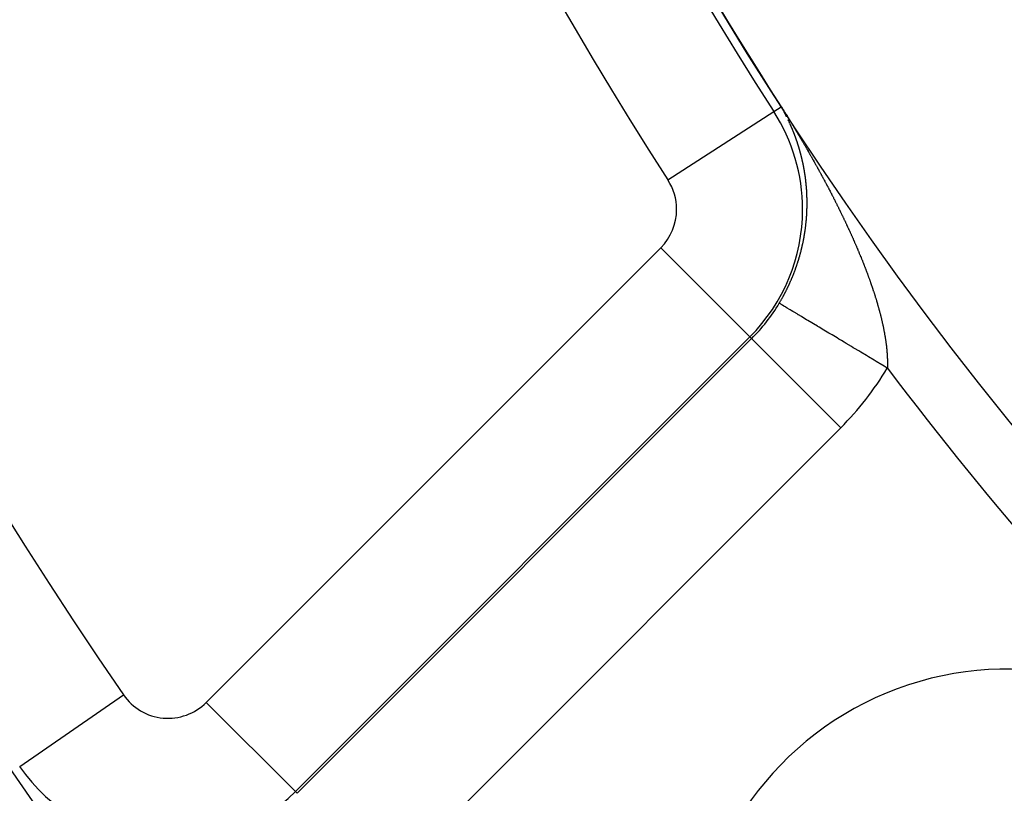
# Model space of a CAD drawing. Units: millimetres. Extents: x -291 to 503, y -310 to 310.
# Drawn here: x 149 to 165, y -63 to -51 of the extents above; entities that cross this region are included whole.
import ezdxf

# ---------------------------------------------------------------- set-up
doc = ezdxf.new("R2010")
doc.units = ezdxf.units.MM
doc.linetypes.add('DASHED', pattern=[9.652, 8.128, -1.524])
doc.layers.add('nevidi', color=4, linetype='DASHED')

msp = doc.modelspace()

# ---------------------------------------------------------------- linework, layer by layer
at = {"color": 2}
for centre, radius, start, end in [((210.92, -20), 59, 180, 0), ((210.92, -20), 55, 180, 0), ((210.92, -20), 52.453, 180, 0), ((210.92, -20), 75, 187.93467, 352.06533), ((210.92, -20), 80, 187.90604, 352.09396), ((164.958, -65.962), 5, 45, 180)]:
    msp.add_arc(centre, radius, start, end, dxfattribs=at)
at = {"layer": 'nevidi', "color": 7, "linetype": 'Continuous'}
for p, q in [((159.583, -53.207), (161.261, -52.121)), ((161.261, -52.121), (161.377, -52.046)), ((161.433, -52.141), (161.431, -52.139)), ((161.465, -52.204), (161.464, -52.202)), ((152.26, -61.49), (159.469, -54.281)), ((160.882, -55.695), (159.469, -54.281)), ((160.882, -55.695), (153.673, -62.903)), ((153.701, -62.932), (160.91, -55.723)), ((160.882, -55.695), (160.91, -55.723)), ((162.324, -57.136), (160.91, -55.723)), ((162.324, -57.136), (155.115, -64.345)), ((149.3, -62.505), (150.945, -61.37)), ((153.673, -62.903), (152.26, -61.49)), ((153.673, -62.903), (153.701, -62.932))]:
    msp.add_line(p, q, dxfattribs=at)
for points in [[(161.379, -52.045), (161.379, -52.045), (161.379, -52.045), (161.379, -52.045), (161.379, -52.045)], [(161.379, -52.045), (161.383, -52.051), (161.393, -52.067), (161.397, -52.073), (161.407, -52.089), (161.41, -52.094), (161.42, -52.109), (161.423, -52.114), (161.432, -52.128), (161.435, -52.133), (161.444, -52.147), (161.446, -52.151), (161.455, -52.165), (161.458, -52.169), (161.466, -52.183), (161.469, -52.187), (161.477, -52.2), (161.478, -52.202), (161.48, -52.205), (161.488, -52.218), (161.491, -52.223), (161.499, -52.236), (161.502, -52.241), (161.51, -52.254), (161.513, -52.259), (161.521, -52.272), (161.524, -52.277), (161.532, -52.289), (161.535, -52.295), (161.543, -52.307), (161.546, -52.312), (161.554, -52.325), (161.557, -52.33), (161.565, -52.343), (161.568, -52.348), (161.575, -52.36), (161.578, -52.365), (161.586, -52.378), (161.589, -52.383), (161.597, -52.395), (161.6, -52.401), (161.607, -52.413), (161.61, -52.418), (161.618, -52.431), (161.621, -52.436), (161.629, -52.448), (161.632, -52.454), (161.639, -52.466), (161.642, -52.471), (161.65, -52.484), (161.653, -52.489), (161.66, -52.501), (161.663, -52.507), (161.671, -52.519), (161.674, -52.524), (161.681, -52.537), (161.684, -52.542), (161.692, -52.554), (161.695, -52.56), (161.702, -52.572), (161.705, -52.577), (161.713, -52.59), (161.716, -52.595), (161.723, -52.607), (161.726, -52.613), (161.733, -52.625), (161.736, -52.63), (161.744, -52.643), (161.747, -52.648), (161.748, -52.651), (161.754, -52.66), (161.757, -52.666), (161.764, -52.678), (161.767, -52.683), (161.775, -52.696), (161.778, -52.701), (161.785, -52.713), (161.788, -52.719), (161.795, -52.731), (161.798, -52.736), (161.805, -52.748), (161.808, -52.754), (161.815, -52.766), (161.818, -52.771), (161.825, -52.784), (161.828, -52.789), (161.835, -52.801), (161.838, -52.807), (161.845, -52.819), (161.848, -52.824), (161.856, -52.837), (161.858, -52.842), (161.866, -52.854), (161.868, -52.86), (161.876, -52.872), (161.878, -52.877), (161.885, -52.89), (161.888, -52.895), (161.895, -52.907), (161.898, -52.912), (161.905, -52.925), (161.908, -52.93), (161.915, -52.942), (161.918, -52.948), (161.925, -52.96), (161.928, -52.965), (161.935, -52.978), (161.938, -52.983), (161.945, -52.995), (161.947, -53), (161.954, -53.013), (161.957, -53.018), (161.964, -53.03), (161.967, -53.036), (161.974, -53.048), (161.977, -53.053), (161.983, -53.066), (161.986, -53.071), (161.993, -53.083), (161.996, -53.088)], [(161.389, -52.065), (161.388, -52.063), (161.388, -52.062), (161.386, -52.06), (161.385, -52.057), (161.383, -52.055), (161.38, -52.05)], [(161.396, -52.076), (161.4, -52.083), (161.398, -52.081), (161.397, -52.079), (161.397, -52.078), (161.396, -52.075), (161.395, -52.075), (161.394, -52.073), (161.393, -52.07), (161.391, -52.068), (161.39, -52.066)], [(161.41, -52.101), (161.409, -52.099), (161.408, -52.098), (161.407, -52.096)], [(161.427, -52.131), (161.426, -52.129), (161.424, -52.127), (161.423, -52.124), (161.421, -52.12), (161.42, -52.119)], [(161.442, -52.159), (161.441, -52.157), (161.441, -52.157), (161.438, -52.152), (161.438, -52.152), (161.437, -52.149)], [(161.462, -52.197), (161.461, -52.195), (161.46, -52.194), (161.459, -52.192), (161.458, -52.189), (161.457, -52.189), (161.455, -52.185), (161.455, -52.184), (161.454, -52.182), (161.453, -52.179), (161.452, -52.178), (161.451, -52.177), (161.45, -52.174), (161.45, -52.174), (161.449, -52.172), (161.447, -52.169), (161.446, -52.167), (161.446, -52.167), (161.445, -52.164)], [(161.494, -52.262), (161.498, -52.271), (161.498, -52.27), (161.496, -52.267), (161.495, -52.265), (161.495, -52.265), (161.493, -52.26), (161.493, -52.26), (161.492, -52.257), (161.49, -52.255), (161.49, -52.254), (161.489, -52.252)], [(161.518, -52.314), (161.518, -52.313), (161.516, -52.311), (161.515, -52.308), (161.515, -52.308), (161.513, -52.304), (161.513, -52.303), (161.512, -52.3), (161.511, -52.298), (161.51, -52.297), (161.509, -52.295), (161.508, -52.293), (161.508, -52.293), (161.507, -52.29), (161.506, -52.288), (161.505, -52.286), (161.505, -52.285), (161.504, -52.283), (161.503, -52.282), (161.502, -52.28), (161.501, -52.278)], [(161.543, -52.369), (161.542, -52.367), (161.54, -52.364), (161.54, -52.363), (161.539, -52.362), (161.538, -52.359), (161.538, -52.358), (161.537, -52.357), (161.536, -52.354), (161.535, -52.352), (161.535, -52.352), (161.534, -52.349), (161.533, -52.347), (161.533, -52.346), (161.531, -52.344), (161.53, -52.341), (161.53, -52.341), (161.528, -52.336), (161.528, -52.336), (161.527, -52.334), (161.526, -52.331), (161.525, -52.33), (161.525, -52.329), (161.523, -52.326), (161.523, -52.325), (161.522, -52.323), (161.521, -52.321)], [(161.557, -52.403), (161.556, -52.4), (161.555, -52.398), (161.554, -52.396), (161.554, -52.395), (161.552, -52.393), (161.552, -52.392), (161.551, -52.39), (161.55, -52.388), (161.549, -52.385), (161.547, -52.38), (161.547, -52.38), (161.546, -52.377), (161.545, -52.375), (161.544, -52.374), (161.544, -52.372), (161.543, -52.37)], [(161.566, -52.425), (161.565, -52.424), (161.564, -52.421), (161.563, -52.419), (161.563, -52.418), (161.561, -52.414), (161.561, -52.413), (161.56, -52.411), (161.559, -52.408), (161.558, -52.407), (161.558, -52.406)], [(161.57, -52.436), (161.57, -52.434), (161.569, -52.432), (161.568, -52.429), (161.567, -52.429)], [(161.609, -52.537), (161.609, -52.536), (161.608, -52.534), (161.607, -52.531), (161.606, -52.53), (161.605, -52.526), (161.604, -52.523), (161.603, -52.52), (161.602, -52.519), (161.602, -52.518), (161.601, -52.515), (161.601, -52.514), (161.6, -52.513), (161.599, -52.51), (161.598, -52.508), (161.598, -52.507), (161.597, -52.505), (161.596, -52.503), (161.596, -52.502), (161.595, -52.499), (161.594, -52.497), (161.594, -52.496), (161.592, -52.492), (161.592, -52.492), (161.591, -52.489), (161.59, -52.486), (161.59, -52.485), (161.588, -52.482), (161.588, -52.481), (161.587, -52.478), (161.586, -52.476), (161.585, -52.474), (161.585, -52.473), (161.584, -52.471), (161.584, -52.469), (161.583, -52.468), (161.582, -52.465), (161.581, -52.463), (161.579, -52.458), (161.579, -52.458), (161.578, -52.455), (161.577, -52.452), (161.577, -52.452), (161.575, -52.447), (161.574, -52.445), (161.573, -52.442), (161.572, -52.44), (161.572, -52.439), (161.571, -52.437)], [(161.665, -52.708), (161.665, -52.707), (161.664, -52.704), (161.663, -52.702), (161.663, -52.701), (161.662, -52.697), (161.662, -52.696), (161.661, -52.693), (161.66, -52.691), (161.66, -52.69), (161.659, -52.688), (161.658, -52.685), (161.658, -52.685), (161.657, -52.683), (161.657, -52.68), (161.656, -52.678), (161.656, -52.677), (161.655, -52.675), (161.655, -52.674), (161.654, -52.672), (161.653, -52.669), (161.653, -52.667), (161.652, -52.667), (161.652, -52.664), (161.651, -52.662), (161.651, -52.661), (161.65, -52.659), (161.649, -52.656), (161.649, -52.655), (161.647, -52.651), (161.647, -52.65), (161.647, -52.648), (161.646, -52.645), (161.645, -52.644), (161.645, -52.642), (161.644, -52.64), (161.644, -52.639), (161.643, -52.637), (161.642, -52.634), (161.642, -52.632), (161.641, -52.632), (161.641, -52.629), (161.64, -52.628), (161.64, -52.626), (161.639, -52.624), (161.638, -52.621), (161.638, -52.621), (161.636, -52.616), (161.636, -52.616), (161.635, -52.613), (161.634, -52.61), (161.634, -52.609), (161.634, -52.608), (161.633, -52.605), (161.633, -52.605), (161.632, -52.602), (161.631, -52.6), (161.63, -52.598), (161.63, -52.597), (161.629, -52.594), (161.629, -52.594), (161.628, -52.592), (161.627, -52.589), (161.626, -52.587), (161.626, -52.586), (161.625, -52.584), (161.625, -52.582), (161.624, -52.581), (161.624, -52.579), (161.623, -52.576), (161.622, -52.575), (161.621, -52.571), (161.621, -52.571), (161.62, -52.568), (161.619, -52.565), (161.619, -52.564), (161.618, -52.563), (161.617, -52.56), (161.617, -52.56), (161.616, -52.557), (161.615, -52.555), (161.615, -52.553), (161.614, -52.552), (161.613, -52.549), (161.613, -52.548), (161.612, -52.547), (161.611, -52.544), (161.611, -52.541)], [(161.723, -52.937), (161.723, -52.936), (161.723, -52.935), (161.722, -52.932), (161.722, -52.931), (161.721, -52.929), (161.721, -52.926), (161.72, -52.924), (161.72, -52.923), (161.72, -52.921), (161.719, -52.919), (161.719, -52.918), (161.718, -52.915), (161.718, -52.912), (161.718, -52.912), (161.717, -52.907), (161.717, -52.907), (161.716, -52.904), (161.715, -52.901), (161.715, -52.9), (161.715, -52.898), (161.714, -52.896), (161.714, -52.895), (161.713, -52.893), (161.713, -52.89), (161.712, -52.888), (161.712, -52.887), (161.712, -52.885), (161.711, -52.883), (161.711, -52.882), (161.71, -52.879), (161.71, -52.876), (161.71, -52.876), (161.709, -52.874), (161.708, -52.872), (161.708, -52.871), (161.708, -52.868), (161.707, -52.865), (161.707, -52.865), (161.706, -52.86), (161.706, -52.86), (161.705, -52.857), (161.704, -52.854), (161.704, -52.853), (161.704, -52.851), (161.703, -52.849), (161.703, -52.848), (161.702, -52.846), (161.702, -52.843), (161.701, -52.841), (161.701, -52.84), (161.7, -52.838), (161.7, -52.836), (161.7, -52.836), (161.7, -52.835), (161.699, -52.832), (161.698, -52.83), (161.698, -52.829), (161.697, -52.824), (161.697, -52.824), (161.696, -52.821), (161.695, -52.819), (161.695, -52.818), (161.695, -52.816), (161.694, -52.813), (161.694, -52.813), (161.693, -52.81), (161.693, -52.808), (161.692, -52.806), (161.692, -52.805), (161.691, -52.802), (161.691, -52.801), (161.691, -52.799), (161.69, -52.797), (161.689, -52.794), (161.689, -52.794), (161.688, -52.791), (161.688, -52.789), (161.688, -52.788), (161.687, -52.786), (161.686, -52.783), (161.686, -52.782), (161.685, -52.778), (161.685, -52.778), (161.684, -52.775), (161.683, -52.772), (161.683, -52.771), (161.682, -52.769), (161.682, -52.767), (161.682, -52.766), (161.681, -52.764), (161.68, -52.761), (161.68, -52.759), (161.679, -52.758), (161.679, -52.756), (161.678, -52.754), (161.678, -52.753), (161.677, -52.75), (161.676, -52.748), (161.676, -52.747), (161.675, -52.743), (161.675, -52.742), (161.674, -52.739), (161.673, -52.737), (161.673, -52.736), (161.673, -52.734), (161.672, -52.731), (161.672, -52.731), (161.671, -52.729), (161.67, -52.726), (161.67, -52.724), (161.669, -52.723), (161.669, -52.72), (161.668, -52.72), (161.668, -52.718), (161.667, -52.715), (161.666, -52.713), (161.666, -52.712), (161.666, -52.71), (161.665, -52.708)], [(161.765, -53.186), (161.765, -53.183), (161.765, -53.18), (161.764, -53.178), (161.764, -53.177), (161.764, -53.174), (161.764, -53.173), (161.763, -53.172), (161.763, -53.169), (161.763, -53.166), (161.763, -53.166), (161.762, -53.163), (161.762, -53.161), (161.762, -53.16), (161.762, -53.157), (161.761, -53.154), (161.761, -53.154), (161.76, -53.149), (161.76, -53.149), (161.76, -53.146), (161.76, -53.143), (161.759, -53.141), (161.759, -53.14), (161.759, -53.137), (161.759, -53.136), (161.758, -53.134), (161.758, -53.132), (161.758, -53.129), (161.758, -53.129), (161.757, -53.126), (161.757, -53.124), (161.757, -53.123), (161.756, -53.12), (161.756, -53.117), (161.756, -53.117), (161.755, -53.112), (161.755, -53.112), (161.755, -53.109), (161.754, -53.106), (161.754, -53.105), (161.754, -53.103), (161.753, -53.1), (161.753, -53.1), (161.753, -53.097), (161.752, -53.095), (161.752, -53.092), (161.752, -53.092), (161.751, -53.089), (161.751, -53.088), (161.751, -53.086), (161.751, -53.083), (161.75, -53.08), (161.75, -53.08), (161.749, -53.075), (161.749, -53.075), (161.749, -53.072), (161.748, -53.069), (161.748, -53.068), (161.748, -53.066), (161.747, -53.063), (161.747, -53.063), (161.747, -53.061), (161.746, -53.058), (161.746, -53.056), (161.746, -53.055), (161.745, -53.052), (161.745, -53.051), (161.745, -53.049), (161.744, -53.047), (161.744, -53.044), (161.744, -53.044), (161.743, -53.041), (161.743, -53.039), (161.743, -53.038), (161.742, -53.035), (161.742, -53.032), (161.742, -53.032), (161.741, -53.027), (161.741, -53.027), (161.74, -53.024), (161.74, -53.021), (161.74, -53.02), (161.739, -53.018), (161.739, -53.016), (161.739, -53.015), (161.738, -53.013), (161.738, -53.01), (161.737, -53.008), (161.737, -53.007), (161.737, -53.004), (161.736, -53.003), (161.736, -53.002), (161.736, -52.999), (161.735, -52.996), (161.735, -52.996), (161.734, -52.991), (161.734, -52.99), (161.733, -52.988), (161.733, -52.985), (161.733, -52.984), (161.732, -52.982), (161.732, -52.979), (161.732, -52.979), (161.731, -52.976), (161.731, -52.974), (161.73, -52.972), (161.73, -52.971), (161.73, -52.968), (161.729, -52.967), (161.729, -52.965), (161.728, -52.962), (161.728, -52.96), (161.727, -52.955), (161.727, -52.954), (161.726, -52.951), (161.726, -52.948), (161.725, -52.948), (161.724, -52.943), (161.724, -52.94), (161.723, -52.937)], [(161.996, -53.088), (161.996, -53.089), (162.003, -53.101), (162.005, -53.106), (162.012, -53.118), (162.015, -53.124), (162.019, -53.13), (162.022, -53.136), (162.025, -53.141), (162.031, -53.154), (162.034, -53.159), (162.041, -53.171), (162.044, -53.176), (162.05, -53.189), (162.053, -53.194), (162.06, -53.206), (162.063, -53.212), (162.069, -53.224), (162.072, -53.229), (162.078, -53.241), (162.081, -53.247), (162.088, -53.259), (162.091, -53.264), (162.097, -53.277), (162.1, -53.282), (162.106, -53.294), (162.109, -53.299), (162.116, -53.312), (162.118, -53.317), (162.125, -53.329), (162.128, -53.334), (162.134, -53.347), (162.137, -53.352), (162.143, -53.364), (162.146, -53.37), (162.153, -53.382), (162.155, -53.387), (162.162, -53.4), (162.164, -53.405), (162.171, -53.417), (162.173, -53.422), (162.18, -53.435), (162.183, -53.44), (162.189, -53.452), (162.192, -53.458), (162.198, -53.47), (162.201, -53.475), (162.207, -53.487), (162.21, -53.493), (162.216, -53.505), (162.219, -53.51), (162.223, -53.519), (162.225, -53.523), (162.227, -53.528), (162.234, -53.54), (162.236, -53.545), (162.242, -53.558), (162.245, -53.563), (162.251, -53.575), (162.254, -53.581), (162.26, -53.593), (162.263, -53.598), (162.269, -53.61), (162.272, -53.616), (162.278, -53.628), (162.28, -53.633), (162.286, -53.645), (162.289, -53.651), (162.295, -53.663), (162.298, -53.668), (162.304, -53.681), (162.306, -53.686), (162.312, -53.698), (162.315, -53.704), (162.321, -53.716), (162.324, -53.721), (162.33, -53.733), (162.332, -53.739), (162.338, -53.751), (162.341, -53.756), (162.347, -53.769), (162.349, -53.774), (162.355, -53.786), (162.358, -53.791), (162.364, -53.804), (162.366, -53.809), (162.372, -53.821), (162.375, -53.827), (162.38, -53.839), (162.383, -53.844), (162.389, -53.857), (162.391, -53.862), (162.397, -53.874), (162.4, -53.879), (162.405, -53.892), (162.408, -53.897), (162.414, -53.909), (162.416, -53.915), (162.422, -53.927), (162.424, -53.932), (162.426, -53.937), (162.43, -53.945), (162.433, -53.95), (162.438, -53.962), (162.441, -53.968), (162.446, -53.98), (162.449, -53.985), (162.455, -53.997), (162.457, -54.003), (162.463, -54.015), (162.465, -54.02), (162.471, -54.032), (162.473, -54.038), (162.479, -54.05), (162.481, -54.056), (162.487, -54.068), (162.489, -54.073), (162.495, -54.085), (162.497, -54.091), (162.502, -54.103)], [(161.785, -53.409), (161.785, -53.406), (161.785, -53.404), (161.785, -53.403), (161.785, -53.401), (161.785, -53.399), (161.785, -53.398), (161.785, -53.395), (161.784, -53.392), (161.784, -53.387), (161.784, -53.386), (161.784, -53.383), (161.784, -53.38), (161.784, -53.379), (161.784, -53.377), (161.783, -53.374), (161.783, -53.374), (161.783, -53.371), (161.783, -53.368), (161.783, -53.366), (161.783, -53.365), (161.783, -53.362), (161.783, -53.361), (161.782, -53.36), (161.782, -53.357), (161.782, -53.354), (161.782, -53.353), (161.782, -53.348), (161.782, -53.348), (161.781, -53.345), (161.781, -53.342), (161.781, -53.341), (161.781, -53.339), (161.781, -53.336), (161.781, -53.336), (161.78, -53.333), (161.78, -53.33), (161.78, -53.328), (161.78, -53.327), (161.78, -53.325), (161.78, -53.323), (161.78, -53.322), (161.779, -53.319), (161.779, -53.316), (161.779, -53.316), (161.779, -53.31), (161.779, -53.31), (161.778, -53.307), (161.778, -53.304), (161.778, -53.303), (161.778, -53.301), (161.778, -53.298), (161.777, -53.298), (161.777, -53.295), (161.777, -53.293), (161.777, -53.29), (161.777, -53.29), (161.776, -53.287), (161.776, -53.285), (161.776, -53.284), (161.776, -53.281), (161.776, -53.278), (161.776, -53.278), (161.775, -53.273), (161.775, -53.272), (161.775, -53.269), (161.775, -53.266), (161.774, -53.265), (161.774, -53.264), (161.774, -53.261), (161.774, -53.26), (161.774, -53.258), (161.773, -53.255), (161.773, -53.253), (161.773, -53.252), (161.773, -53.249), (161.773, -53.248), (161.772, -53.246), (161.772, -53.243), (161.772, -53.24), (161.772, -53.24), (161.771, -53.235), (161.771, -53.235), (161.771, -53.232), (161.771, -53.229), (161.77, -53.228), (161.77, -53.226), (161.77, -53.223), (161.77, -53.223), (161.77, -53.22), (161.769, -53.217), (161.769, -53.215), (161.769, -53.215), (161.769, -53.212), (161.768, -53.211), (161.768, -53.209), (161.768, -53.206), (161.767, -53.203), (161.767, -53.198), (161.767, -53.198), (161.767, -53.197), (161.766, -53.194), (161.766, -53.192), (161.766, -53.191), (161.766, -53.189), (161.765, -53.186)], [(161.788, -53.674), (161.788, -53.672), (161.788, -53.671), (161.788, -53.668), (161.788, -53.665), (161.788, -53.664), (161.788, -53.659), (161.789, -53.656), (161.789, -53.653), (161.789, -53.651), (161.789, -53.65), (161.789, -53.647), (161.789, -53.646), (161.789, -53.644), (161.789, -53.641), (161.789, -53.638), (161.789, -53.632), (161.789, -53.632), (161.789, -53.629), (161.789, -53.626), (161.789, -53.625), (161.789, -53.623), (161.789, -53.62), (161.789, -53.619), (161.789, -53.617), (161.789, -53.614), (161.789, -53.612), (161.789, -53.611), (161.789, -53.608), (161.79, -53.606), (161.79, -53.605), (161.79, -53.602), (161.79, -53.599), (161.79, -53.599), (161.79, -53.593), (161.79, -53.593), (161.79, -53.59), (161.79, -53.587), (161.79, -53.585), (161.79, -53.584), (161.79, -53.581), (161.79, -53.58), (161.79, -53.578), (161.79, -53.575), (161.79, -53.572), (161.79, -53.572), (161.79, -53.569), (161.79, -53.567), (161.79, -53.564), (161.79, -53.563), (161.79, -53.56), (161.79, -53.559), (161.79, -53.554), (161.79, -53.551), (161.79, -53.548), (161.79, -53.546), (161.79, -53.545), (161.79, -53.542), (161.79, -53.541), (161.79, -53.539), (161.79, -53.536), (161.789, -53.533), (161.789, -53.528), (161.789, -53.527), (161.789, -53.524), (161.789, -53.521), (161.789, -53.52), (161.789, -53.519), (161.789, -53.516), (161.789, -53.515), (161.789, -53.513), (161.789, -53.51), (161.789, -53.507), (161.789, -53.507), (161.789, -53.504), (161.789, -53.502), (161.789, -53.501), (161.789, -53.498), (161.789, -53.495), (161.789, -53.494), (161.789, -53.489), (161.789, -53.489), (161.789, -53.486), (161.788, -53.483), (161.788, -53.482), (161.788, -53.48), (161.788, -53.477), (161.788, -53.476), (161.788, -53.474), (161.788, -53.471), (161.788, -53.469), (161.788, -53.468), (161.788, -53.465), (161.788, -53.464), (161.788, -53.462), (161.788, -53.459), (161.788, -53.456), (161.788, -53.456), (161.787, -53.451), (161.787, -53.451), (161.787, -53.448), (161.787, -53.445), (161.787, -53.443), (161.787, -53.442), (161.787, -53.439), (161.787, -53.438), (161.787, -53.436), (161.787, -53.433), (161.786, -53.43), (161.786, -53.43), (161.786, -53.427), (161.786, -53.425), (161.786, -53.424), (161.786, -53.421), (161.786, -53.418), (161.786, -53.417), (161.786, -53.415), (161.786, -53.412), (161.786, -53.412), (161.785, -53.409)], [(161.683, -54.372), (161.686, -54.364), (161.687, -54.358), (161.689, -54.35), (161.691, -54.344), (161.693, -54.336), (161.694, -54.331), (161.696, -54.322), (161.698, -54.317), (161.7, -54.309), (161.701, -54.303), (161.703, -54.295), (161.704, -54.289), (161.706, -54.281), (161.708, -54.275), (161.71, -54.267), (161.711, -54.262), (161.713, -54.254), (161.714, -54.248), (161.716, -54.24), (161.717, -54.234), (161.719, -54.226), (161.72, -54.221), (161.721, -54.215), (161.722, -54.213), (161.723, -54.207), (161.725, -54.199), (161.726, -54.193), (161.728, -54.185), (161.729, -54.18), (161.73, -54.172), (161.731, -54.166), (161.733, -54.158), (161.734, -54.153), (161.736, -54.144), (161.737, -54.139), (161.738, -54.131), (161.739, -54.125), (161.741, -54.117), (161.742, -54.112), (161.743, -54.104), (161.744, -54.098), (161.745, -54.09), (161.746, -54.085), (161.748, -54.077), (161.749, -54.071), (161.75, -54.063), (161.751, -54.058), (161.752, -54.05), (161.753, -54.044), (161.754, -54.036), (161.755, -54.031), (161.756, -54.023), (161.757, -54.017), (161.758, -54.009), (161.759, -54.004), (161.76, -53.996), (161.761, -53.99), (161.762, -53.982), (161.763, -53.977), (161.764, -53.969), (161.764, -53.964), (161.765, -53.956), (161.766, -53.95), (161.767, -53.942), (161.768, -53.937), (161.769, -53.929), (161.769, -53.923), (161.77, -53.916), (161.771, -53.91), (161.772, -53.902), (161.772, -53.897), (161.773, -53.889), (161.774, -53.883), (161.775, -53.875), (161.775, -53.87), (161.776, -53.862), (161.776, -53.857), (161.777, -53.849), (161.778, -53.843), (161.778, -53.836), (161.779, -53.83), (161.779, -53.822), (161.78, -53.819), (161.78, -53.817), (161.78, -53.809), (161.781, -53.804), (161.781, -53.796), (161.782, -53.79), (161.782, -53.783), (161.783, -53.777), (161.783, -53.769), (161.784, -53.764), (161.784, -53.756), (161.784, -53.751), (161.785, -53.743), (161.785, -53.738), (161.786, -53.73), (161.786, -53.724), (161.786, -53.717), (161.786, -53.711), (161.787, -53.703), (161.787, -53.698), (161.787, -53.69), (161.788, -53.685), (161.788, -53.677), (161.788, -53.674)], [(162.502, -54.103), (162.505, -54.108), (162.51, -54.121), (162.513, -54.126), (162.518, -54.138), (162.52, -54.143), (162.526, -54.156), (162.528, -54.161), (162.534, -54.173), (162.536, -54.178), (162.541, -54.191), (162.544, -54.196), (162.549, -54.208), (162.551, -54.213), (162.557, -54.226), (162.559, -54.231), (162.564, -54.243), (162.566, -54.248), (162.572, -54.261), (162.574, -54.266), (162.579, -54.278), (162.581, -54.283), (162.587, -54.296), (162.589, -54.301), (162.594, -54.313), (162.596, -54.318), (162.601, -54.331), (162.604, -54.336), (162.604, -54.337), (162.609, -54.348), (162.611, -54.353), (162.616, -54.365), (162.618, -54.371), (162.623, -54.383), (162.625, -54.388), (162.63, -54.4), (162.633, -54.405), (162.638, -54.418), (162.64, -54.423), (162.645, -54.435), (162.647, -54.44), (162.652, -54.452), (162.654, -54.458), (162.659, -54.47), (162.661, -54.475), (162.666, -54.487), (162.668, -54.492), (162.673, -54.504), (162.675, -54.509), (162.68, -54.522), (162.682, -54.527), (162.686, -54.539), (162.688, -54.544), (162.693, -54.556), (162.695, -54.561), (162.7, -54.573), (162.702, -54.579), (162.706, -54.59), (162.709, -54.596), (162.713, -54.608), (162.715, -54.613), (162.72, -54.625), (162.722, -54.63), (162.726, -54.642), (162.728, -54.647), (162.733, -54.659), (162.735, -54.664), (162.739, -54.676), (162.741, -54.681), (162.746, -54.693), (162.747, -54.699), (162.752, -54.71), (162.754, -54.715), (162.754, -54.716), (162.758, -54.728), (162.76, -54.733), (162.764, -54.745), (162.766, -54.75), (162.771, -54.761), (162.772, -54.767), (162.777, -54.778), (162.779, -54.784), (162.783, -54.795), (162.785, -54.801), (162.789, -54.812), (162.791, -54.818), (162.795, -54.829), (162.797, -54.834), (162.801, -54.846), (162.802, -54.851), (162.806, -54.863), (162.808, -54.868), (162.812, -54.88), (162.814, -54.885), (162.818, -54.897), (162.82, -54.902), (162.824, -54.913), (162.825, -54.918), (162.829, -54.93), (162.831, -54.935), (162.835, -54.947), (162.837, -54.952), (162.84, -54.964), (162.842, -54.969), (162.846, -54.98), (162.848, -54.985), (162.851, -54.997), (162.853, -55.002), (162.857, -55.014), (162.858, -55.019), (162.862, -55.03), (162.864, -55.035), (162.867, -55.047), (162.869, -55.052), (162.872, -55.063), (162.874, -55.068), (162.878, -55.08), (162.879, -55.085), (162.883, -55.097), (162.884, -55.102)], [(161.347, -55.162), (161.35, -55.159), (161.354, -55.151), (161.357, -55.146), (161.362, -55.138), (161.365, -55.132), (161.37, -55.125), (161.373, -55.119), (161.377, -55.111), (161.38, -55.106), (161.385, -55.098), (161.388, -55.093), (161.392, -55.085), (161.395, -55.08), (161.4, -55.072), (161.403, -55.066), (161.407, -55.058), (161.41, -55.053), (161.414, -55.045), (161.417, -55.04), (161.421, -55.032), (161.424, -55.026), (161.428, -55.018), (161.431, -55.013), (161.436, -55.005), (161.438, -54.999), (161.443, -54.991), (161.445, -54.986), (161.449, -54.978), (161.452, -54.973), (161.456, -54.965), (161.457, -54.964), (161.459, -54.959), (161.463, -54.951), (161.466, -54.946), (161.47, -54.938), (161.472, -54.932), (161.476, -54.924), (161.479, -54.919), (161.483, -54.911), (161.486, -54.905), (161.489, -54.897), (161.492, -54.892), (161.496, -54.883), (161.498, -54.878), (161.502, -54.87), (161.505, -54.864), (161.508, -54.856), (161.511, -54.851), (161.515, -54.843), (161.517, -54.837), (161.521, -54.829), (161.523, -54.823), (161.527, -54.815), (161.529, -54.81), (161.533, -54.802), (161.535, -54.796), (161.539, -54.788), (161.541, -54.783), (161.544, -54.775), (161.547, -54.769), (161.55, -54.761), (161.552, -54.755), (161.556, -54.747), (161.558, -54.742), (161.561, -54.734), (161.564, -54.728), (161.567, -54.72), (161.569, -54.714), (161.572, -54.706), (161.575, -54.701), (161.578, -54.693), (161.58, -54.687), (161.583, -54.679), (161.585, -54.673), (161.588, -54.665), (161.59, -54.66), (161.593, -54.652), (161.596, -54.646), (161.599, -54.638), (161.601, -54.632), (161.604, -54.624), (161.606, -54.619), (161.608, -54.611), (161.61, -54.605), (161.613, -54.598), (161.613, -54.597), (161.615, -54.591), (161.618, -54.583), (161.62, -54.578), (161.623, -54.57), (161.625, -54.564), (161.628, -54.556), (161.629, -54.55), (161.632, -54.542), (161.634, -54.537), (161.637, -54.528), (161.638, -54.523), (161.641, -54.515), (161.643, -54.509), (161.645, -54.501), (161.647, -54.496), (161.65, -54.487), (161.652, -54.482), (161.654, -54.474), (161.656, -54.468), (161.658, -54.46), (161.66, -54.454), (161.662, -54.446), (161.664, -54.441), (161.666, -54.432), (161.668, -54.427), (161.67, -54.419), (161.672, -54.413), (161.674, -54.405), (161.676, -54.399), (161.678, -54.391), (161.68, -54.386), (161.682, -54.377), (161.683, -54.372)], [(162.884, -55.102), (162.888, -55.113), (162.889, -55.118), (162.893, -55.13), (162.894, -55.134), (162.898, -55.146), (162.899, -55.151), (162.902, -55.162), (162.904, -55.167), (162.907, -55.179), (162.909, -55.184), (162.912, -55.195), (162.913, -55.2), (162.917, -55.212), (162.918, -55.217), (162.921, -55.228), (162.923, -55.233), (162.926, -55.244), (162.927, -55.249), (162.93, -55.26), (162.932, -55.265), (162.935, -55.277), (162.936, -55.282), (162.939, -55.293), (162.94, -55.298), (162.943, -55.309), (162.945, -55.314), (162.947, -55.325), (162.949, -55.33), (162.952, -55.341), (162.953, -55.346), (162.956, -55.357), (162.957, -55.362), (162.96, -55.373), (162.961, -55.378), (162.964, -55.389), (162.965, -55.393), (162.965, -55.394), (162.968, -55.405), (162.969, -55.41), (162.971, -55.421), (162.972, -55.426), (162.975, -55.437), (162.976, -55.442), (162.979, -55.453), (162.98, -55.458), (162.982, -55.469), (162.983, -55.473), (162.986, -55.484), (162.987, -55.489), (162.989, -55.5), (162.99, -55.504), (162.993, -55.515), (162.994, -55.52), (162.996, -55.531), (162.997, -55.535), (162.999, -55.546), (163, -55.551), (163.002, -55.562), (163.003, -55.566), (163.005, -55.577), (163.006, -55.582), (163.008, -55.592), (163.009, -55.597), (163.011, -55.607), (163.012, -55.612), (163.014, -55.623), (163.015, -55.627), (163.017, -55.638), (163.018, -55.642), (163.02, -55.653), (163.02, -55.657), (163.022, -55.668), (163.023, -55.672), (163.025, -55.683), (163.026, -55.687), (163.026, -55.688), (163.027, -55.698), (163.028, -55.702), (163.03, -55.713), (163.03, -55.717), (163.032, -55.727), (163.033, -55.732), (163.034, -55.742), (163.035, -55.747), (163.036, -55.757), (163.037, -55.761), (163.039, -55.772), (163.039, -55.776), (163.041, -55.786), (163.041, -55.79), (163.042, -55.801), (163.043, -55.805), (163.044, -55.815), (163.045, -55.82), (163.046, -55.83), (163.047, -55.834), (163.048, -55.844), (163.048, -55.848), (163.049, -55.858), (163.05, -55.863), (163.051, -55.873), (163.051, -55.877), (163.052, -55.887), (163.053, -55.891), (163.054, -55.901), (163.054, -55.905), (163.055, -55.915), (163.055, -55.919), (163.056, -55.929), (163.057, -55.933), (163.057, -55.943), (163.058, -55.947), (163.058, -55.95), (163.058, -55.957), (163.059, -55.961), (163.059, -55.971), (163.06, -55.975), (163.06, -55.985), (163.06, -55.989)], [(163.062, -56.189), (163.01, -56.158), (162.986, -56.144), (162.976, -56.137), (162.886, -56.084), (162.852, -56.064), (162.763, -56.01), (162.762, -56.009), (162.73, -55.99), (162.642, -55.938), (162.61, -55.918), (162.543, -55.878), (162.523, -55.867), (162.492, -55.848), (162.408, -55.798), (162.377, -55.779), (162.333, -55.752), (162.295, -55.73), (162.265, -55.712), (162.187, -55.665), (162.158, -55.648), (162.135, -55.634), (162.082, -55.602), (162.055, -55.586), (161.983, -55.543), (161.958, -55.528), (161.954, -55.526), (161.891, -55.488), (161.866, -55.473), (161.803, -55.435), (161.792, -55.428), (161.78, -55.422), (161.722, -55.387), (161.701, -55.374), (161.651, -55.344), (161.649, -55.343), (161.63, -55.331), (161.582, -55.303), (161.565, -55.293), (161.535, -55.275), (161.523, -55.268), (161.509, -55.259), (161.473, -55.238), (161.46, -55.23), (161.446, -55.221), (161.431, -55.212), (161.42, -55.206), (161.397, -55.192), (161.389, -55.187), (161.384, -55.184), (161.371, -55.177), (161.366, -55.173), (161.354, -55.167), (161.352, -55.165), (161.352, -55.165), (161.347, -55.162)], [(163.06, -55.989), (163.061, -55.998), (163.061, -56.003), (163.062, -56.012), (163.062, -56.016), (163.062, -56.026), (163.062, -56.03), (163.063, -56.039), (163.063, -56.043), (163.063, -56.053), (163.063, -56.056), (163.063, -56.066), (163.064, -56.07), (163.064, -56.079), (163.064, -56.083), (163.064, -56.092), (163.064, -56.096), (163.064, -56.105), (163.064, -56.109), (163.064, -56.118), (163.064, -56.122), (163.064, -56.131), (163.064, -56.135), (163.064, -56.144), (163.064, -56.148), (163.063, -56.157), (163.063, -56.161), (163.063, -56.169), (163.063, -56.173), (163.063, -56.179), (163.062, -56.182), (163.062, -56.186), (163.062, -56.189)]]:
    msp.add_lwpolyline(points, dxfattribs=at)
for centre, radius, start, end in [((210.92, -20), 72.859, 145.40212, 214.59788), ((210.92, -20), 61.141, 147.10345, 212.89655), ((210.92, -20), 59.142, 147.10345, 212.89655), ((210.92, -20), 59.002, 202.9441, 212.89655), ((158.861, -53.674), 2.858, 0, 32.8966), ((158.861, -53.674), 0.859, 0, 32.8966), ((158.861, -53.674), 0.859, 315, 360), ((158.861, -53.674), 2.858, 315, 360), ((158.861, -53.674), 2.898, 315, 329.0871), ((158.861, -53.674), 4.896, 315, 329.0871), ((210.92, -20), 60, 217.09603, 225), ((151.652, -60.883), 0.859, 214.5979, 315), ((151.652, -60.883), 2.858, 214.5979, 315)]:
    msp.add_arc(centre, radius, start, end, dxfattribs=at)

doc.saveas('drawing.dxf')
